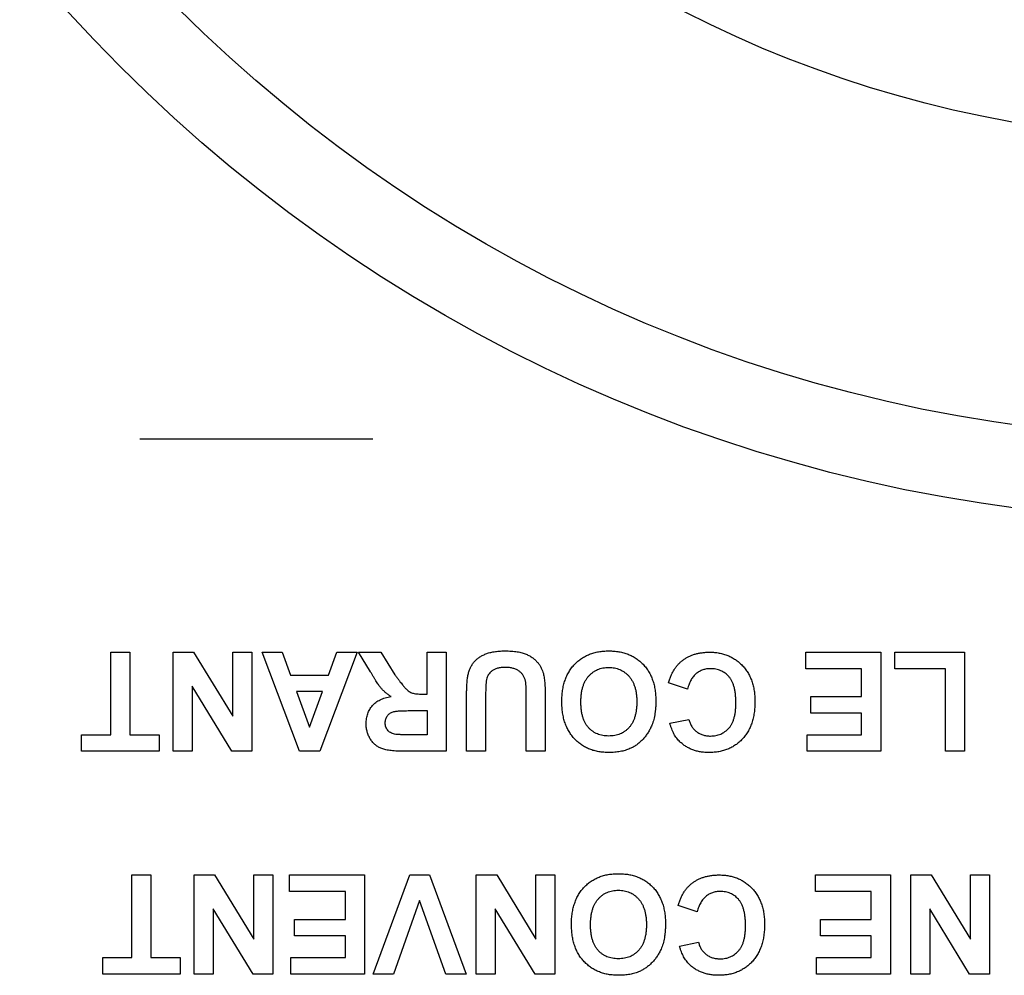
# Model space of a CAD drawing. Units: inches. Extents: x 0 to 17, y 0 to 11.
# Drawn here: x 1.5 to 2, y 6 to 6.5 of the extents above; entities that cross this region are included whole.
import ezdxf

# ---------------------------------------------------------------- set-up
doc = ezdxf.new("R2010")
doc.units = ezdxf.units.IN
doc.header["$MEASUREMENT"] = 0
doc.layers.add('FORMAT', color=7, linetype='Continuous')

# ---------------------------------------------------------------- blocks, each defined once
blk = doc.blocks.new('SW_CENTERMARKSYMBOL_6')
at = {"layer": 'FORMAT', "color": 0}
blk.add_line((0.2, 0), (0.319, 0), dxfattribs=at)

msp = doc.modelspace()

# ---------------------------------------------------------------- linework, layer by layer
at = {"color": 7, "linetype": 'Continuous', "lineweight": 25}
for p, q in [((1.58267, 6.15242), (1.58267, 6.19455)), ((1.58267, 6.19455), (1.59239, 6.19455)), ((1.59239, 6.19455), (1.59239, 6.15242)), ((1.61443, 6.14399), (1.61443, 6.19455)), ((1.61443, 6.19455), (1.62489, 6.19455)), ((1.62489, 6.19455), (1.6449, 6.16184)), ((1.6449, 6.16184), (1.6449, 6.19455)), ((1.6449, 6.19455), (1.65462, 6.19455)), ((1.65462, 6.19455), (1.65462, 6.14399)), ((1.67901, 6.14399), (1.6598, 6.19455)), ((1.6598, 6.19455), (1.67011, 6.19455)), ((1.67011, 6.19455), (1.67438, 6.18288)), ((1.70842, 6.19455), (1.68931, 6.14399)), ((1.69378, 6.18288), (1.69805, 6.19455)), ((1.69805, 6.19455), (1.70842, 6.19455)), ((1.71519, 6.18454), (1.70906, 6.19455)), ((1.70906, 6.19455), (1.72043, 6.19455)), ((1.72043, 6.19455), (1.72762, 6.18307)), ((1.74407, 6.17316), (1.74407, 6.19455)), ((1.74407, 6.19455), (1.75379, 6.19455)), ((1.75379, 6.19455), (1.75379, 6.14399)), ((1.93722, 6.18612), (1.93722, 6.19455)), ((1.93722, 6.19455), (1.97546, 6.19455)), ((1.97546, 6.19455), (1.97546, 6.14399)), ((1.98259, 6.18612), (1.98259, 6.19455)), ((1.98259, 6.19455), (2.01824, 6.19455)), ((2.01824, 6.19455), (2.01824, 6.14399)), ((1.96574, 6.18612), (1.93722, 6.18612)), ((1.96574, 6.17186), (1.96574, 6.18612)), ((2.00852, 6.18612), (1.98259, 6.18612)), ((2.00852, 6.14399), (2.00852, 6.18612)), ((1.67438, 6.18288), (1.69378, 6.18288)), ((1.64446, 6.14399), (1.62415, 6.17721)), ((1.62415, 6.17721), (1.62415, 6.14399)), ((1.69073, 6.17445), (1.67747, 6.17445)), ((1.67747, 6.17445), (1.68411, 6.15631)), ((1.68411, 6.15631), (1.69073, 6.17445)), ((1.87694, 6.17575), (1.86722, 6.17899)), ((1.74189, 6.17316), (1.74407, 6.17316)), ((1.76416, 6.14399), (1.76416, 6.17043)), ((1.77388, 6.17201), (1.77388, 6.14399)), ((1.79462, 6.14399), (1.79462, 6.17143)), ((1.80435, 6.17085), (1.80435, 6.14399)), ((1.93981, 6.17186), (1.96574, 6.17186)), ((1.93981, 6.16344), (1.93981, 6.17186)), ((1.73624, 6.16473), (1.74407, 6.16473)), ((1.74407, 6.16473), (1.74407, 6.15242)), ((1.86787, 6.15825), (1.87759, 6.16019)), ((1.96574, 6.16344), (1.93981, 6.16344)), ((1.96574, 6.15242), (1.96574, 6.16344)), ((1.56776, 6.15242), (1.58267, 6.15242)), ((1.56776, 6.14399), (1.56776, 6.15242)), ((1.59239, 6.15242), (1.6073, 6.15242)), ((1.6073, 6.15242), (1.6073, 6.14399)), ((1.74407, 6.15242), (1.7358, 6.15242)), ((1.93787, 6.15242), (1.96574, 6.15242)), ((1.93787, 6.14399), (1.93787, 6.15242)), ((1.6073, 6.14399), (1.56776, 6.14399)), ((1.62415, 6.14399), (1.61443, 6.14399)), ((1.65462, 6.14399), (1.64446, 6.14399)), ((1.68931, 6.14399), (1.67901, 6.14399)), ((1.75379, 6.14399), (1.73257, 6.14399)), ((1.77388, 6.14399), (1.76416, 6.14399)), ((1.80435, 6.14399), (1.79462, 6.14399)), ((1.97546, 6.14399), (1.93787, 6.14399)), ((2.01824, 6.14399), (2.00852, 6.14399)), ((1.59342, 6.03875), (1.59342, 6.08088)), ((1.59342, 6.08088), (1.60314, 6.08088)), ((1.60314, 6.08088), (1.60314, 6.03875)), ((1.62518, 6.03032), (1.62518, 6.08088)), ((1.62518, 6.08088), (1.63564, 6.08088)), ((1.63564, 6.08088), (1.65564, 6.04817)), ((1.65564, 6.04817), (1.65564, 6.08088)), ((1.65564, 6.08088), (1.66537, 6.08088)), ((1.66537, 6.08088), (1.66537, 6.03032)), ((1.67379, 6.07245), (1.67379, 6.08088)), ((1.67379, 6.08088), (1.71203, 6.08088)), ((1.71203, 6.08088), (1.71203, 6.03032)), ((1.71657, 6.03032), (1.7352, 6.08088)), ((1.7352, 6.08088), (1.74519, 6.08088)), ((1.74519, 6.08088), (1.76389, 6.03032)), ((1.76907, 6.03032), (1.76907, 6.08088)), ((1.76907, 6.08088), (1.77954, 6.08088)), ((1.77954, 6.08088), (1.79954, 6.04817)), ((1.79954, 6.04817), (1.79954, 6.08088)), ((1.79954, 6.08088), (1.80926, 6.08088)), ((1.80926, 6.08088), (1.80926, 6.03032)), ((1.94214, 6.07245), (1.94214, 6.08088)), ((1.94214, 6.08088), (1.98038, 6.08088)), ((1.98038, 6.08088), (1.98038, 6.03032)), ((1.99075, 6.03032), (1.99075, 6.08088)), ((1.99075, 6.08088), (2.00121, 6.08088)), ((2.00121, 6.08088), (2.02121, 6.04817)), ((2.02121, 6.04817), (2.02121, 6.08088)), ((2.02121, 6.08088), (2.03094, 6.08088)), ((2.03094, 6.08088), (2.03094, 6.03032)), ((1.70231, 6.07245), (1.67379, 6.07245)), ((1.70231, 6.05819), (1.70231, 6.07245)), ((1.97066, 6.07245), (1.94214, 6.07245)), ((1.97066, 6.05819), (1.97066, 6.07245)), ((1.65521, 6.03032), (1.6349, 6.06354)), ((1.6349, 6.06354), (1.6349, 6.03032)), ((1.74023, 6.06791), (1.72689, 6.03032)), ((1.75362, 6.03032), (1.74023, 6.06791)), ((1.7991, 6.03032), (1.7788, 6.06354)), ((1.7788, 6.06354), (1.7788, 6.03032)), ((1.88186, 6.06208), (1.87213, 6.06532)), ((2.02078, 6.03032), (2.00047, 6.06354)), ((2.00047, 6.06354), (2.00047, 6.03032)), ((1.67639, 6.04977), (1.67639, 6.05819)), ((1.67639, 6.05819), (1.70231, 6.05819)), ((1.94473, 6.04977), (1.94473, 6.05819)), ((1.94473, 6.05819), (1.97066, 6.05819)), ((1.70231, 6.04977), (1.67639, 6.04977)), ((1.70231, 6.03875), (1.70231, 6.04977)), ((1.97066, 6.04977), (1.94473, 6.04977)), ((1.97066, 6.03875), (1.97066, 6.04977)), ((1.87278, 6.04458), (1.8825, 6.04653)), ((1.57851, 6.03032), (1.57851, 6.03875)), ((1.57851, 6.03875), (1.59342, 6.03875)), ((1.60314, 6.03875), (1.61805, 6.03875)), ((1.61805, 6.03875), (1.61805, 6.03032)), ((1.67444, 6.03032), (1.67444, 6.03875)), ((1.67444, 6.03875), (1.70231, 6.03875)), ((1.94278, 6.03875), (1.97066, 6.03875)), ((1.94278, 6.03032), (1.94278, 6.03875)), ((1.61805, 6.03032), (1.57851, 6.03032)), ((1.6349, 6.03032), (1.62518, 6.03032)), ((1.66537, 6.03032), (1.65521, 6.03032)), ((1.71203, 6.03032), (1.67444, 6.03032)), ((1.72689, 6.03032), (1.71657, 6.03032)), ((1.76389, 6.03032), (1.75362, 6.03032)), ((1.7788, 6.03032), (1.76907, 6.03032)), ((1.80926, 6.03032), (1.7991, 6.03032)), ((1.98038, 6.03032), (1.94278, 6.03032)), ((2.00047, 6.03032), (1.99075, 6.03032)), ((2.03094, 6.03032), (2.02078, 6.03032))]:
    msp.add_line(p, q, dxfattribs=at)
for radius in [0.792, 0.75, 0.5975]:
    msp.add_circle((2.14741, 7.05338), radius, dxfattribs=at)
for points, knots in [([(1.76416, 6.17043), (1.76416, 6.17116), (1.76416, 6.17256), (1.7642, 6.17458), (1.76428, 6.17643), (1.76435, 6.17812), (1.76447, 6.17963), (1.76461, 6.18099), (1.76478, 6.18217), (1.76503, 6.18352), (1.76544, 6.18503), (1.76611, 6.1867), (1.76697, 6.18822), (1.768, 6.18959), (1.76922, 6.19083), (1.77063, 6.19192), (1.77221, 6.19288), (1.77367, 6.19357), (1.77494, 6.19404), (1.77597, 6.19435), (1.77708, 6.19461), (1.77826, 6.19482), (1.77951, 6.195), (1.78083, 6.19511), (1.78222, 6.19519), (1.78317, 6.19519), (1.78365, 6.1952)], [0, 0, 0, 0, 0.058982, 0.113333, 0.163067, 0.208721, 0.249811, 0.286329, 0.318613, 0.346676, 0.397089, 0.445109, 0.491815, 0.537636, 0.583978, 0.631445, 0.68132, 0.733845, 0.76149, 0.790601, 0.821199, 0.85339, 0.887296, 0.923217, 0.960675, 1, 1, 1, 1]), ([(1.78365, 6.1952), (1.78424, 6.19519), (1.78537, 6.19517), (1.78701, 6.19511), (1.78854, 6.19498), (1.78997, 6.1948), (1.79128, 6.19456), (1.79249, 6.19429), (1.79359, 6.19394), (1.79489, 6.19344), (1.79635, 6.19268), (1.79793, 6.19166), (1.79932, 6.19051), (1.80051, 6.18924), (1.8015, 6.18789), (1.80231, 6.1865), (1.80295, 6.18509), (1.80322, 6.1841), (1.80335, 6.18362)], [0, 0, 0, 0, 0.070538, 0.136643, 0.19843, 0.255974, 0.309795, 0.359633, 0.405792, 0.448643, 0.528319, 0.60374, 0.675825, 0.745624, 0.812974, 0.877093, 0.939514, 1, 1, 1, 1]), ([(1.81277, 6.16934), (1.81279, 6.17033), (1.81283, 6.17225), (1.81314, 6.17504), (1.81363, 6.17768), (1.81436, 6.18014), (1.81526, 6.18245), (1.8164, 6.18459), (1.81771, 6.18657), (1.81925, 6.18836), (1.82094, 6.18998), (1.82279, 6.19137), (1.82477, 6.19256), (1.82689, 6.19353), (1.82914, 6.19428), (1.83153, 6.19482), (1.83407, 6.19513), (1.8358, 6.19517), (1.83668, 6.1952)], [0, 0, 0, 0, 0.074278, 0.144606, 0.211667, 0.275783, 0.337863, 0.39825, 0.45762, 0.516768, 0.57539, 0.6331, 0.690914, 0.749047, 0.808298, 0.869542, 0.933334, 1, 1, 1, 1]), ([(1.83668, 6.1952), (1.83758, 6.19517), (1.83933, 6.19513), (1.84189, 6.19482), (1.84431, 6.19428), (1.84658, 6.19353), (1.84872, 6.19258), (1.85071, 6.1914), (1.85256, 6.18999), (1.85426, 6.18839), (1.85579, 6.18661), (1.85711, 6.18464), (1.85825, 6.18253), (1.85915, 6.18024), (1.85988, 6.1778), (1.86037, 6.1752), (1.86068, 6.17244), (1.86072, 6.17055), (1.86074, 6.16957)], [0, 0, 0, 0, 0.067555, 0.132224, 0.19408, 0.253925, 0.312527, 0.370537, 0.428356, 0.487097, 0.546163, 0.605433, 0.665483, 0.72697, 0.790718, 0.857154, 0.926601, 1, 1, 1, 1]), ([(1.86722, 6.17899), (1.86742, 6.17963), (1.8678, 6.18088), (1.86851, 6.18267), (1.86933, 6.18432), (1.87021, 6.18587), (1.87122, 6.18727), (1.87231, 6.18856), (1.8735, 6.18971), (1.87478, 6.19074), (1.87615, 6.19165), (1.87762, 6.19241), (1.87917, 6.19308), (1.88082, 6.19361), (1.88254, 6.19404), (1.88436, 6.19432), (1.88627, 6.19452), (1.88757, 6.19454), (1.88823, 6.19455)], [0, 0, 0, 0, 0.070415, 0.137895, 0.202903, 0.265168, 0.325675, 0.384566, 0.442764, 0.500294, 0.557901, 0.61591, 0.675133, 0.73552, 0.798252, 0.862854, 0.929784, 1, 1, 1, 1]), ([(1.88823, 6.19455), (1.88905, 6.19453), (1.89067, 6.1945), (1.89303, 6.19416), (1.89529, 6.19364), (1.89743, 6.19291), (1.89945, 6.19195), (1.90137, 6.19079), (1.90317, 6.18941), (1.90485, 6.18784), (1.90637, 6.18608), (1.90769, 6.18414), (1.90881, 6.18206), (1.90972, 6.17982), (1.91043, 6.17743), (1.91093, 6.17488), (1.91124, 6.17218), (1.91128, 6.17033), (1.91129, 6.16938)], [0, 0, 0, 0, 0.0640656, 0.1260189, 0.1858248, 0.2443044, 0.3022792, 0.360196, 0.4188355, 0.4788424, 0.5393583, 0.6000024, 0.6610548, 0.7236694, 0.7882613, 0.8556792, 0.9259317, 1, 1, 1, 1]), ([(1.72563, 6.1719), (1.72514, 6.17223), (1.72417, 6.17287), (1.72283, 6.17393), (1.72163, 6.17503), (1.72072, 6.17602), (1.72002, 6.17688), (1.71946, 6.17764), (1.71885, 6.17851), (1.71821, 6.1795), (1.7175, 6.18059), (1.71677, 6.18181), (1.71599, 6.18313), (1.71546, 6.18406), (1.71519, 6.18454)], [0, 0, 0, 0, 0.10712, 0.209649, 0.307658, 0.402219, 0.451672, 0.508779, 0.572757, 0.64366, 0.721852, 0.807549, 0.900259, 1, 1, 1, 1]), ([(1.78395, 6.18677), (1.78358, 6.18676), (1.78287, 6.18675), (1.78184, 6.18667), (1.78088, 6.18653), (1.77999, 6.18634), (1.77917, 6.1861), (1.77841, 6.1858), (1.77773, 6.18543), (1.77693, 6.18488), (1.77607, 6.1841), (1.77524, 6.18305), (1.77465, 6.18188), (1.77437, 6.18082), (1.77423, 6.17989), (1.77414, 6.17908), (1.77406, 6.17816), (1.77399, 6.17714), (1.77394, 6.17601), (1.77391, 6.17477), (1.77389, 6.17343), (1.77388, 6.1725), (1.77388, 6.17201)], [0, 0, 0, 0, 0.051844, 0.100939, 0.146542, 0.189742, 0.23028, 0.268596, 0.305093, 0.339964, 0.406555, 0.469136, 0.529867, 0.591102, 0.62463, 0.66326, 0.707095, 0.755676, 0.808993, 0.867552, 0.93138, 1, 1, 1, 1]), ([(1.79423, 6.17989), (1.7941, 6.18039), (1.79383, 6.18138), (1.79311, 6.18272), (1.79216, 6.18391), (1.79119, 6.18475), (1.79031, 6.18535), (1.78956, 6.18572), (1.78877, 6.18605), (1.78792, 6.1863), (1.78701, 6.18653), (1.78604, 6.18666), (1.78501, 6.18675), (1.78431, 6.18676), (1.78395, 6.18677)], [0, 0, 0, 0, 0.114743, 0.225944, 0.336553, 0.451505, 0.51108, 0.572546, 0.635866, 0.701908, 0.770586, 0.84345, 0.919606, 1, 1, 1, 1]), ([(1.82249, 6.1691), (1.8225, 6.16981), (1.82252, 6.17119), (1.82272, 6.1732), (1.82302, 6.17507), (1.82345, 6.1768), (1.82402, 6.1784), (1.82471, 6.17986), (1.82552, 6.18118), (1.82645, 6.18236), (1.82749, 6.1834), (1.8286, 6.18431), (1.82978, 6.18507), (1.83103, 6.18569), (1.83235, 6.18618), (1.83374, 6.18652), (1.8352, 6.18673), (1.8362, 6.18676), (1.8367, 6.18677)], [0, 0, 0, 0, 0.083389, 0.161969, 0.235618, 0.304891, 0.370742, 0.433296, 0.493598, 0.552087, 0.609072, 0.664664, 0.719234, 0.773119, 0.827864, 0.883245, 0.940678, 1, 1, 1, 1]), ([(1.8367, 6.18677), (1.83721, 6.18676), (1.83821, 6.18673), (1.83967, 6.18653), (1.84106, 6.18617), (1.84238, 6.18568), (1.84365, 6.18506), (1.84483, 6.18428), (1.84596, 6.18338), (1.847, 6.18233), (1.84796, 6.18116), (1.84878, 6.17983), (1.84947, 6.17838), (1.85003, 6.1768), (1.85048, 6.1751), (1.85079, 6.17326), (1.85099, 6.17129), (1.851, 6.16994), (1.85101, 6.16924)], [0, 0, 0, 0, 0.05953, 0.117165, 0.172837, 0.227775, 0.282559, 0.337869, 0.393963, 0.45171, 0.5109, 0.571622, 0.634038, 0.699373, 0.768221, 0.841021, 0.917903, 1, 1, 1, 1]), ([(1.88863, 6.18612), (1.88828, 6.18611), (1.8876, 6.1861), (1.88658, 6.18599), (1.88561, 6.18578), (1.88468, 6.18551), (1.88378, 6.18516), (1.88292, 6.18472), (1.88209, 6.18422), (1.88131, 6.18363), (1.88057, 6.18296), (1.87989, 6.18219), (1.87926, 6.18134), (1.87869, 6.18039), (1.87815, 6.17936), (1.87769, 6.17824), (1.87727, 6.17703), (1.87705, 6.17618), (1.87694, 6.17575)], [0, 0, 0, 0, 0.061261, 0.120461, 0.178741, 0.235724, 0.291792, 0.348406, 0.404979, 0.462271, 0.52076, 0.580529, 0.642578, 0.707405, 0.77492, 0.84633, 0.921134, 1, 1, 1, 1]), ([(1.90157, 6.16864), (1.90156, 6.1694), (1.90153, 6.17086), (1.90138, 6.17298), (1.9011, 6.17492), (1.90071, 6.1767), (1.9002, 6.1783), (1.89959, 6.17974), (1.89886, 6.18101), (1.89801, 6.18212), (1.89707, 6.18306), (1.89606, 6.18388), (1.89499, 6.18457), (1.89385, 6.18514), (1.89264, 6.18558), (1.89136, 6.18589), (1.89002, 6.18609), (1.8891, 6.18611), (1.88863, 6.18612)], [0, 0, 0, 0, 0.092201, 0.177656, 0.256733, 0.330177, 0.398063, 0.460995, 0.519731, 0.575527, 0.629114, 0.681254, 0.732498, 0.783792, 0.835623, 0.888379, 0.943008, 1, 1, 1, 1]), ([(1.72762, 6.18307), (1.72795, 6.18261), (1.72858, 6.18174), (1.72949, 6.18049), (1.73032, 6.17938), (1.73105, 6.17839), (1.73173, 6.17755), (1.73231, 6.17684), (1.73281, 6.17626), (1.73336, 6.17568), (1.73401, 6.17508), (1.73482, 6.1745), (1.73564, 6.17404), (1.73652, 6.17368), (1.73755, 6.17344), (1.73877, 6.17328), (1.74025, 6.17317), (1.74131, 6.17316), (1.74189, 6.17316)], [0, 0, 0, 0, 0.09159, 0.174865, 0.249829, 0.31616, 0.3741, 0.42377, 0.464839, 0.498075, 0.554161, 0.607388, 0.658016, 0.706819, 0.760886, 0.827647, 0.9071, 1, 1, 1, 1]), ([(1.79462, 6.17143), (1.79462, 6.17195), (1.79461, 6.17294), (1.79461, 6.17436), (1.79458, 6.17563), (1.79452, 6.17676), (1.79448, 6.17775), (1.79441, 6.17859), (1.79433, 6.17929), (1.79426, 6.17971), (1.79423, 6.17989)], [0, 0, 0, 0, 0.183825, 0.350939, 0.501381, 0.63401, 0.751139, 0.850563, 0.933476, 1, 1, 1, 1]), ([(1.80335, 6.18362), (1.80343, 6.18324), (1.80361, 6.18244), (1.8038, 6.18116), (1.80398, 6.17976), (1.8041, 6.17822), (1.80421, 6.17656), (1.8043, 6.17477), (1.80433, 6.17285), (1.80434, 6.17153), (1.80435, 6.17085)], [0, 0, 0, 0, 0.091009, 0.191694, 0.301428, 0.421825, 0.551546, 0.69059, 0.840572, 1, 1, 1, 1]), ([(1.71295, 6.158), (1.71296, 6.15846), (1.71298, 6.15935), (1.71314, 6.16067), (1.71338, 6.16193), (1.71372, 6.16313), (1.71418, 6.16426), (1.71473, 6.16533), (1.71537, 6.16635), (1.71612, 6.1673), (1.71696, 6.16818), (1.71791, 6.16897), (1.71896, 6.16968), (1.7201, 6.1703), (1.72135, 6.17083), (1.72269, 6.17128), (1.72412, 6.17164), (1.72512, 6.17181), (1.72563, 6.1719)], [0, 0, 0, 0, 0.066195, 0.129362, 0.190795, 0.250525, 0.308782, 0.366645, 0.423722, 0.481911, 0.540044, 0.599083, 0.659656, 0.721689, 0.786833, 0.854049, 0.925302, 1, 1, 1, 1]), ([(1.83683, 6.14334), (1.83594, 6.14336), (1.8342, 6.14341), (1.83166, 6.14372), (1.82925, 6.14425), (1.82699, 6.14502), (1.82486, 6.14598), (1.82286, 6.14718), (1.82101, 6.14859), (1.8193, 6.15019), (1.81776, 6.152), (1.81641, 6.15398), (1.81529, 6.15613), (1.81436, 6.15845), (1.81365, 6.16094), (1.81313, 6.16359), (1.81283, 6.16641), (1.81279, 6.16835), (1.81277, 6.16934)], [0, 0, 0, 0, 0.06654, 0.13022, 0.191362, 0.250596, 0.30863, 0.366331, 0.424068, 0.482723, 0.541892, 0.601416, 0.661683, 0.723504, 0.787984, 0.855208, 0.925639, 1, 1, 1, 1]), ([(1.8367, 6.15177), (1.83618, 6.15178), (1.83515, 6.15181), (1.83366, 6.15202), (1.83224, 6.15235), (1.8309, 6.15281), (1.82964, 6.15343), (1.82846, 6.15417), (1.82737, 6.15505), (1.82636, 6.15606), (1.82544, 6.15721), (1.82464, 6.1585), (1.82398, 6.15993), (1.82343, 6.1615), (1.82301, 6.1632), (1.82271, 6.16504), (1.82253, 6.16702), (1.82251, 6.16839), (1.82249, 6.1691)], [0, 0, 0, 0, 0.061794, 0.120877, 0.177775, 0.233446, 0.28795, 0.342535, 0.397207, 0.45353, 0.511063, 0.570081, 0.632084, 0.696702, 0.765669, 0.838738, 0.916729, 1, 1, 1, 1]), ([(1.85101, 6.16924), (1.851, 6.16853), (1.85098, 6.16716), (1.8508, 6.16516), (1.85048, 6.16331), (1.85007, 6.16159), (1.84951, 6.16002), (1.84883, 6.15858), (1.84803, 6.15727), (1.8471, 6.15611), (1.84608, 6.15509), (1.84497, 6.1542), (1.84378, 6.15344), (1.84252, 6.15283), (1.84117, 6.15234), (1.83975, 6.15202), (1.83825, 6.15181), (1.83723, 6.15178), (1.8367, 6.15177)], [0, 0, 0, 0, 0.083102, 0.160959, 0.233988, 0.302872, 0.36793, 0.429681, 0.48918, 0.546879, 0.60338, 0.658546, 0.712973, 0.767992, 0.823045, 0.879942, 0.938625, 1, 1, 1, 1]), ([(1.86074, 6.16957), (1.86073, 6.16895), (1.86073, 6.16772), (1.8606, 6.16592), (1.86044, 6.1642), (1.86018, 6.16255), (1.85988, 6.16098), (1.85949, 6.15949), (1.85903, 6.15807), (1.85866, 6.15716), (1.85848, 6.15672)], [0, 0, 0, 0, 0.142626, 0.280099, 0.411798, 0.538154, 0.660002, 0.777042, 0.890637, 1, 1, 1, 1]), ([(1.91129, 6.16938), (1.91128, 6.16838), (1.91124, 6.16643), (1.91093, 6.16359), (1.91044, 6.16092), (1.90973, 6.15843), (1.90884, 6.15609), (1.90771, 6.15395), (1.90641, 6.15196), (1.90489, 6.15016), (1.90321, 6.14857), (1.9014, 6.14716), (1.89946, 6.14598), (1.89739, 6.14501), (1.89519, 6.14426), (1.89287, 6.14372), (1.89042, 6.14341), (1.88874, 6.14336), (1.88789, 6.14334)], [0, 0, 0, 0, 0.075791, 0.147853, 0.216063, 0.281514, 0.344147, 0.40504, 0.464872, 0.524079, 0.582725, 0.640362, 0.697329, 0.754684, 0.813113, 0.873015, 0.935195, 1, 1, 1, 1]), ([(1.72268, 6.15844), (1.72269, 6.15879), (1.72272, 6.15947), (1.7229, 6.16044), (1.72326, 6.16131), (1.72372, 6.1621), (1.72432, 6.16277), (1.72502, 6.16335), (1.72583, 6.1638), (1.72659, 6.16412), (1.72734, 6.1643), (1.72808, 6.16441), (1.729, 6.16451), (1.7301, 6.16459), (1.73138, 6.16466), (1.73284, 6.16469), (1.73448, 6.16473), (1.73563, 6.16473), (1.73624, 6.16473)], [0, 0, 0, 0, 0.0612046, 0.1186408, 0.1729151, 0.2260902, 0.2781803, 0.330405, 0.3843056, 0.4404515, 0.474673, 0.518532, 0.5728062, 0.6370096, 0.712416, 0.7978195, 0.8938779, 1, 1, 1, 1]), ([(1.88857, 6.15177), (1.88904, 6.15178), (1.88997, 6.1518), (1.89132, 6.152), (1.8926, 6.15229), (1.89382, 6.15274), (1.89496, 6.15331), (1.89604, 6.15399), (1.89706, 6.1548), (1.898, 6.15574), (1.89884, 6.15682), (1.89959, 6.15806), (1.9002, 6.15945), (1.9007, 6.16099), (1.9011, 6.16269), (1.90138, 6.16453), (1.90153, 6.16654), (1.90156, 6.16793), (1.90157, 6.16864)], [0, 0, 0, 0, 0.058637, 0.114442, 0.169048, 0.221995, 0.274768, 0.326889, 0.380477, 0.434921, 0.491257, 0.55039, 0.612762, 0.67972, 0.751074, 0.828129, 0.911253, 1, 1, 1, 1]), ([(1.87759, 6.16019), (1.87767, 6.15988), (1.87783, 6.15925), (1.87816, 6.15834), (1.87854, 6.15749), (1.87901, 6.1567), (1.87951, 6.15594), (1.8801, 6.15525), (1.88074, 6.15461), (1.88144, 6.15402), (1.88219, 6.15349), (1.88298, 6.15302), (1.88382, 6.15264), (1.88469, 6.15232), (1.8856, 6.15206), (1.88656, 6.1519), (1.88755, 6.15178), (1.88822, 6.15177), (1.88857, 6.15177)], [0, 0, 0, 0, 0.065702, 0.129415, 0.191523, 0.252186, 0.31235, 0.372124, 0.433096, 0.493819, 0.554747, 0.61575, 0.676633, 0.738217, 0.801142, 0.865493, 0.931257, 1, 1, 1, 1]), ([(1.73257, 6.14399), (1.73193, 6.14399), (1.73068, 6.144), (1.72889, 6.14406), (1.72723, 6.14417), (1.7257, 6.14431), (1.72432, 6.1445), (1.72307, 6.14473), (1.72195, 6.145), (1.72096, 6.14532), (1.72005, 6.14569), (1.71921, 6.14612), (1.71842, 6.14663), (1.71766, 6.1472), (1.71695, 6.14783), (1.71629, 6.14853), (1.71568, 6.1493), (1.71512, 6.15012), (1.71462, 6.151), (1.71416, 6.15191), (1.71379, 6.15285), (1.71349, 6.15382), (1.71324, 6.15482), (1.71307, 6.15585), (1.71297, 6.15691), (1.71296, 6.15763), (1.71295, 6.158)], [0, 0, 0, 0, 0.0698262, 0.1345678, 0.1946547, 0.2497273, 0.3002886, 0.3460321, 0.3874375, 0.4243159, 0.4590731, 0.4932448, 0.5271141, 0.5610386, 0.595222, 0.6298753, 0.6649864, 0.7012858, 0.7379679, 0.7742618, 0.8108509, 0.8472697, 0.8845086, 0.9223103, 0.9605041, 1, 1, 1, 1]), ([(1.72807, 6.15258), (1.72767, 6.15266), (1.72688, 6.15281), (1.7258, 6.15322), (1.72486, 6.15377), (1.72407, 6.15446), (1.72345, 6.15529), (1.72299, 6.15623), (1.72273, 6.1573), (1.72269, 6.15805), (1.72268, 6.15844)], [0, 0, 0, 0, 0.141682, 0.27111, 0.392998, 0.511329, 0.627212, 0.743644, 0.867128, 1, 1, 1, 1]), ([(1.85848, 6.15672), (1.85818, 6.15609), (1.8576, 6.15484), (1.8565, 6.15306), (1.85527, 6.15139), (1.8539, 6.14983), (1.85242, 6.1484), (1.85084, 6.14718), (1.84921, 6.14612), (1.84805, 6.14559), (1.84748, 6.14533)], [0, 0, 0, 0, 0.1289215, 0.2563267, 0.3846448, 0.5135891, 0.6409605, 0.7639209, 0.8831008, 1, 1, 1, 1]), ([(1.87298, 6.14887), (1.8727, 6.14915), (1.87213, 6.14972), (1.87136, 6.15069), (1.87064, 6.15172), (1.86997, 6.15285), (1.86937, 6.15408), (1.86881, 6.15539), (1.8683, 6.15678), (1.86801, 6.15775), (1.86787, 6.15825)], [0, 0, 0, 0, 0.110662, 0.223923, 0.340367, 0.461367, 0.587913, 0.71931, 0.855956, 1, 1, 1, 1]), ([(1.7358, 6.15242), (1.73529, 6.15242), (1.73433, 6.15241), (1.73296, 6.15243), (1.73175, 6.15243), (1.7307, 6.15246), (1.72982, 6.15247), (1.72909, 6.15251), (1.72853, 6.15253), (1.72821, 6.15256), (1.72807, 6.15258)], [0, 0, 0, 0, 0.197801, 0.374648, 0.530536, 0.666795, 0.78079, 0.875187, 0.947341, 1, 1, 1, 1]), ([(1.84748, 6.14533), (1.84709, 6.14517), (1.8463, 6.14484), (1.84508, 6.14444), (1.84381, 6.14411), (1.8425, 6.14382), (1.84114, 6.14362), (1.83974, 6.14345), (1.8383, 6.14336), (1.83732, 6.14335), (1.83683, 6.14334)], [0, 0, 0, 0, 0.115824, 0.23411, 0.354106, 0.476628, 0.602521, 0.731466, 0.863531, 1, 1, 1, 1]), ([(1.88789, 6.14334), (1.88714, 6.14336), (1.88568, 6.1434), (1.88353, 6.14365), (1.8815, 6.14409), (1.87957, 6.14468), (1.87775, 6.14547), (1.87604, 6.14642), (1.87444, 6.14755), (1.87347, 6.14843), (1.87298, 6.14887)], [0, 0, 0, 0, 0.137314, 0.269222, 0.396222, 0.51914, 0.640112, 0.759624, 0.878992, 1, 1, 1, 1]), ([(1.81769, 6.05567), (1.8177, 6.05666), (1.81774, 6.05858), (1.81805, 6.06137), (1.81855, 6.06401), (1.81928, 6.06647), (1.82018, 6.06879), (1.82131, 6.07092), (1.82263, 6.07291), (1.82417, 6.07469), (1.82585, 6.07631), (1.8277, 6.0777), (1.82968, 6.07889), (1.8318, 6.07986), (1.83406, 6.08061), (1.83645, 6.08115), (1.83898, 6.08146), (1.84071, 6.0815), (1.8416, 6.08153)], [0, 0, 0, 0, 0.074278, 0.144606, 0.211667, 0.275783, 0.337863, 0.39825, 0.45762, 0.516768, 0.57539, 0.6331, 0.690914, 0.749047, 0.808298, 0.869542, 0.933334, 1, 1, 1, 1]), ([(1.8416, 6.08153), (1.84249, 6.0815), (1.84425, 6.08146), (1.8468, 6.08115), (1.84922, 6.08061), (1.85149, 6.07986), (1.85363, 6.07891), (1.85563, 6.07773), (1.85747, 6.07632), (1.85917, 6.07473), (1.86071, 6.07295), (1.86202, 6.07097), (1.86316, 6.06886), (1.86407, 6.06657), (1.86479, 6.06413), (1.86529, 6.06153), (1.8656, 6.05877), (1.86563, 6.05688), (1.86565, 6.0559)], [0, 0, 0, 0, 0.067555, 0.132224, 0.19408, 0.253925, 0.312527, 0.370537, 0.428356, 0.487097, 0.546163, 0.605433, 0.665483, 0.72697, 0.790718, 0.857154, 0.926601, 1, 1, 1, 1]), ([(1.87213, 6.06532), (1.87233, 6.06596), (1.87272, 6.06721), (1.87343, 6.069), (1.87424, 6.07066), (1.87513, 6.0722), (1.87614, 6.0736), (1.87722, 6.07489), (1.87841, 6.07604), (1.87969, 6.07707), (1.88106, 6.07798), (1.88254, 6.07875), (1.88409, 6.07941), (1.88573, 6.07994), (1.88746, 6.08037), (1.88928, 6.08065), (1.89118, 6.08085), (1.89248, 6.08087), (1.89315, 6.08088)], [0, 0, 0, 0, 0.070415, 0.137895, 0.202903, 0.265168, 0.325675, 0.384566, 0.442764, 0.500294, 0.557901, 0.61591, 0.675133, 0.73552, 0.798252, 0.862854, 0.929784, 1, 1, 1, 1]), ([(1.89315, 6.08088), (1.89397, 6.08086), (1.89559, 6.08083), (1.89795, 6.08049), (1.9002, 6.07997), (1.90234, 6.07924), (1.90437, 6.07828), (1.90628, 6.07712), (1.90808, 6.07574), (1.90976, 6.07417), (1.91128, 6.07241), (1.9126, 6.07047), (1.91372, 6.06839), (1.91463, 6.06615), (1.91535, 6.06376), (1.91584, 6.06121), (1.91616, 6.05851), (1.91619, 6.05666), (1.91621, 6.05571)], [0, 0, 0, 0, 0.0640656, 0.1260189, 0.1858248, 0.2443044, 0.3022792, 0.360196, 0.4188355, 0.4788424, 0.5393583, 0.6000024, 0.6610548, 0.7236694, 0.7882613, 0.8556792, 0.9259317, 1, 1, 1, 1]), ([(1.82741, 6.05543), (1.82742, 6.05614), (1.82744, 6.05752), (1.82764, 6.05953), (1.82793, 6.0614), (1.82837, 6.06313), (1.82893, 6.06473), (1.82962, 6.06619), (1.83043, 6.06751), (1.83137, 6.06869), (1.83241, 6.06973), (1.83351, 6.07064), (1.83469, 6.0714), (1.83594, 6.07202), (1.83726, 6.07251), (1.83865, 6.07286), (1.84011, 6.07306), (1.84111, 6.07309), (1.84162, 6.0731)], [0, 0, 0, 0, 0.083389, 0.161969, 0.235618, 0.304891, 0.370742, 0.433296, 0.493598, 0.552087, 0.609072, 0.664664, 0.719234, 0.773119, 0.827864, 0.883245, 0.940678, 1, 1, 1, 1]), ([(1.84162, 6.0731), (1.84213, 6.07309), (1.84312, 6.07306), (1.84459, 6.07286), (1.84597, 6.0725), (1.8473, 6.07201), (1.84856, 6.07139), (1.84975, 6.07061), (1.85087, 6.06971), (1.85191, 6.06866), (1.85288, 6.06749), (1.85369, 6.06616), (1.85438, 6.06471), (1.85495, 6.06313), (1.8554, 6.06143), (1.8557, 6.05959), (1.8559, 6.05762), (1.85592, 6.05627), (1.85593, 6.05557)], [0, 0, 0, 0, 0.05953, 0.117165, 0.172837, 0.227775, 0.282559, 0.337869, 0.393963, 0.45171, 0.5109, 0.571622, 0.634038, 0.699373, 0.768221, 0.841021, 0.917903, 1, 1, 1, 1]), ([(1.89354, 6.07245), (1.8932, 6.07244), (1.89251, 6.07243), (1.8915, 6.07232), (1.89053, 6.07211), (1.88959, 6.07184), (1.88869, 6.07149), (1.88784, 6.07105), (1.88701, 6.07055), (1.88623, 6.06996), (1.88548, 6.06929), (1.8848, 6.06852), (1.88417, 6.06767), (1.8836, 6.06672), (1.88306, 6.06569), (1.88261, 6.06457), (1.88219, 6.06336), (1.88197, 6.06252), (1.88186, 6.06208)], [0, 0, 0, 0, 0.061261, 0.120461, 0.178741, 0.235724, 0.291792, 0.348406, 0.404979, 0.462271, 0.52076, 0.580529, 0.642578, 0.707405, 0.77492, 0.84633, 0.921134, 1, 1, 1, 1]), ([(1.90649, 6.05497), (1.90647, 6.05573), (1.90645, 6.0572), (1.90629, 6.05931), (1.90601, 6.06125), (1.90562, 6.06303), (1.90512, 6.06463), (1.9045, 6.06607), (1.90377, 6.06734), (1.90292, 6.06845), (1.90198, 6.06939), (1.90098, 6.07021), (1.8999, 6.0709), (1.89877, 6.07148), (1.89755, 6.07191), (1.89628, 6.07222), (1.89493, 6.07242), (1.89401, 6.07244), (1.89354, 6.07245)], [0, 0, 0, 0, 0.092201, 0.177656, 0.256733, 0.330177, 0.398063, 0.460995, 0.519731, 0.575527, 0.629114, 0.681254, 0.732498, 0.783792, 0.835623, 0.888379, 0.943008, 1, 1, 1, 1]), ([(1.84174, 6.02967), (1.84085, 6.02969), (1.83911, 6.02974), (1.83657, 6.03005), (1.83417, 6.03059), (1.83191, 6.03135), (1.82977, 6.03231), (1.82778, 6.03351), (1.82593, 6.03492), (1.82421, 6.03652), (1.82267, 6.03833), (1.82133, 6.04031), (1.8202, 6.04247), (1.81928, 6.04478), (1.81856, 6.04727), (1.81805, 6.04992), (1.81774, 6.05274), (1.81771, 6.05468), (1.81769, 6.05567)], [0, 0, 0, 0, 0.06654, 0.13022, 0.191362, 0.250596, 0.30863, 0.366331, 0.424068, 0.482723, 0.541892, 0.601416, 0.661683, 0.723504, 0.787984, 0.855208, 0.925639, 1, 1, 1, 1]), ([(1.84162, 6.0381), (1.84109, 6.03811), (1.84007, 6.03814), (1.83857, 6.03835), (1.83716, 6.03868), (1.83581, 6.03914), (1.83456, 6.03976), (1.83338, 6.0405), (1.83228, 6.04138), (1.83127, 6.04239), (1.83036, 6.04354), (1.82956, 6.04483), (1.8289, 6.04626), (1.82834, 6.04783), (1.82793, 6.04953), (1.82763, 6.05137), (1.82744, 6.05335), (1.82742, 6.05472), (1.82741, 6.05543)], [0, 0, 0, 0, 0.061794, 0.120877, 0.177775, 0.233446, 0.28795, 0.342535, 0.397207, 0.45353, 0.511063, 0.570081, 0.632084, 0.696702, 0.765669, 0.838738, 0.916729, 1, 1, 1, 1]), ([(1.85593, 6.05557), (1.85592, 6.05486), (1.8559, 6.05349), (1.85572, 6.05149), (1.8554, 6.04964), (1.85498, 6.04793), (1.85443, 6.04635), (1.85374, 6.04491), (1.85295, 6.0436), (1.85202, 6.04244), (1.85099, 6.04142), (1.84988, 6.04053), (1.8487, 6.03977), (1.84743, 6.03916), (1.84609, 6.03867), (1.84467, 6.03835), (1.84317, 6.03814), (1.84214, 6.03811), (1.84162, 6.0381)], [0, 0, 0, 0, 0.083102, 0.160959, 0.233988, 0.302872, 0.36793, 0.429681, 0.48918, 0.546879, 0.60338, 0.658546, 0.712973, 0.767992, 0.823045, 0.879942, 0.938625, 1, 1, 1, 1]), ([(1.86565, 6.0559), (1.86565, 6.05528), (1.86564, 6.05405), (1.86552, 6.05225), (1.86536, 6.05053), (1.8651, 6.04888), (1.86479, 6.04731), (1.86441, 6.04582), (1.86394, 6.0444), (1.86357, 6.0435), (1.86339, 6.04305)], [0, 0, 0, 0, 0.142626, 0.280099, 0.411798, 0.538154, 0.660002, 0.777042, 0.890637, 1, 1, 1, 1]), ([(1.91621, 6.05571), (1.91619, 6.05471), (1.91616, 6.05276), (1.91584, 6.04992), (1.91536, 6.04725), (1.91465, 6.04476), (1.91375, 6.04242), (1.91262, 6.04028), (1.91132, 6.03829), (1.9098, 6.03649), (1.90812, 6.0349), (1.90632, 6.03349), (1.90437, 6.03231), (1.90231, 6.03134), (1.90011, 6.03059), (1.89778, 6.03005), (1.89533, 6.02974), (1.89366, 6.0297), (1.8928, 6.02967)], [0, 0, 0, 0, 0.075791, 0.147853, 0.216063, 0.281514, 0.344147, 0.40504, 0.464872, 0.524079, 0.582725, 0.640362, 0.697329, 0.754684, 0.813113, 0.873015, 0.935195, 1, 1, 1, 1]), ([(1.89348, 6.0381), (1.89396, 6.03811), (1.89488, 6.03813), (1.89623, 6.03834), (1.89752, 6.03863), (1.89874, 6.03907), (1.89988, 6.03964), (1.90096, 6.04033), (1.90197, 6.04113), (1.90291, 6.04207), (1.90376, 6.04316), (1.9045, 6.04439), (1.90512, 6.04578), (1.90562, 6.04732), (1.90601, 6.04902), (1.90629, 6.05087), (1.90645, 6.05287), (1.90647, 6.05426), (1.90649, 6.05497)], [0, 0, 0, 0, 0.058637, 0.114442, 0.169048, 0.221995, 0.274768, 0.326889, 0.380477, 0.434921, 0.491257, 0.55039, 0.612762, 0.67972, 0.751074, 0.828129, 0.911253, 1, 1, 1, 1]), ([(1.8779, 6.0352), (1.87761, 6.03548), (1.87704, 6.03605), (1.87628, 6.03702), (1.87555, 6.03805), (1.87488, 6.03918), (1.87428, 6.04041), (1.87373, 6.04172), (1.87321, 6.04311), (1.87293, 6.04408), (1.87278, 6.04458)], [0, 0, 0, 0, 0.110662, 0.223923, 0.340367, 0.461367, 0.587913, 0.71931, 0.855956, 1, 1, 1, 1]), ([(1.8825, 6.04653), (1.88259, 6.04621), (1.88275, 6.04558), (1.88308, 6.04468), (1.88346, 6.04382), (1.88392, 6.04303), (1.88442, 6.04227), (1.88501, 6.04158), (1.88565, 6.04094), (1.88636, 6.04035), (1.88711, 6.03982), (1.88789, 6.03935), (1.88873, 6.03897), (1.88961, 6.03865), (1.89052, 6.03839), (1.89147, 6.03823), (1.89246, 6.03811), (1.89314, 6.0381), (1.89348, 6.0381)], [0, 0, 0, 0, 0.065702, 0.129415, 0.191523, 0.252186, 0.31235, 0.372124, 0.433096, 0.493819, 0.554747, 0.61575, 0.676633, 0.738217, 0.801142, 0.865493, 0.931257, 1, 1, 1, 1]), ([(1.86339, 6.04305), (1.8631, 6.04242), (1.86251, 6.04117), (1.86142, 6.03939), (1.86018, 6.03772), (1.85881, 6.03616), (1.85734, 6.03473), (1.85576, 6.03351), (1.85413, 6.03245), (1.85297, 6.03192), (1.85239, 6.03166)], [0, 0, 0, 0, 0.128922, 0.256327, 0.384645, 0.513589, 0.640961, 0.763921, 0.883101, 1, 1, 1, 1]), ([(1.8928, 6.02967), (1.89206, 6.02969), (1.89059, 6.02973), (1.88845, 6.02998), (1.88642, 6.03042), (1.88449, 6.03101), (1.88267, 6.0318), (1.88096, 6.03275), (1.87935, 6.03388), (1.87838, 6.03476), (1.8779, 6.0352)], [0, 0, 0, 0, 0.137314, 0.269222, 0.396222, 0.51914, 0.640112, 0.759624, 0.878992, 1, 1, 1, 1]), ([(1.85239, 6.03166), (1.852, 6.0315), (1.85122, 6.03117), (1.84999, 6.03077), (1.84872, 6.03044), (1.84741, 6.03015), (1.84605, 6.02995), (1.84466, 6.02978), (1.84321, 6.02969), (1.84224, 6.02968), (1.84174, 6.02967)], [0, 0, 0, 0, 0.115824, 0.23411, 0.354106, 0.476628, 0.602521, 0.731466, 0.863531, 1, 1, 1, 1])]:
    msp.add_open_spline(points, degree=3, knots=knots, dxfattribs=at)

# ---------------------------------------------------------------- block references
at = {"layer": 'FORMAT', "color": 7}
msp.add_blockref('SW_CENTERMARKSYMBOL_6', (1.39741, 6.30338), dxfattribs=at)

doc.saveas('drawing.dxf')
